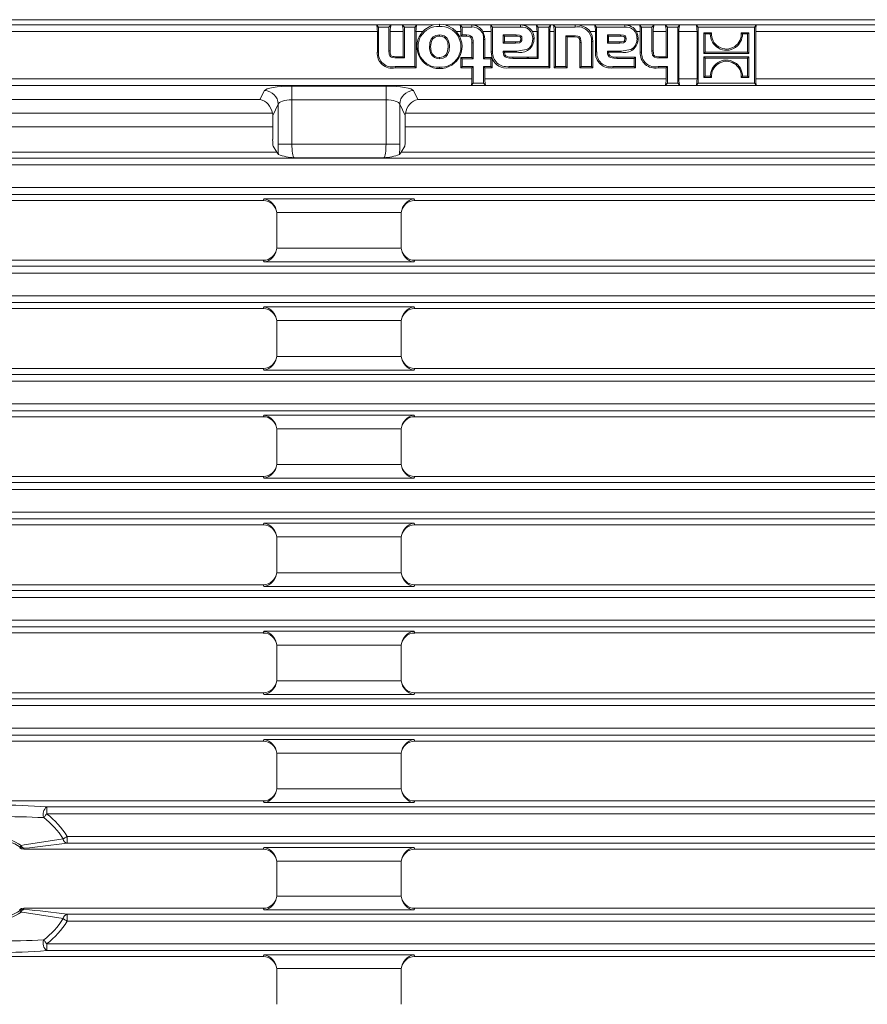
# Model space of a CAD drawing. Units: millimetres. Extents: x 21 to 1239, y 21 to 870.
# Drawn here: x 763 to 886, y 429 to 571 of the extents above; entities that cross this region are included whole.
import ezdxf

# ---------------------------------------------------------------- set-up
doc = ezdxf.new("R2010")
doc.units = ezdxf.units.MM
doc.header["$LTSCALE"] = 3

msp = doc.modelspace()

# ---------------------------------------------------------------- linework, layer by layer
at = {"color": 7, "linetype": 'Continuous', "lineweight": 15}
for p, q in [((934.19, 571.34), (585.37, 571.34)), ((814.72, 570.59), (815.02, 570.28)), ((816.84, 570.59), (814.72, 570.59)), ((814.85, 566.64), (814.85, 569.62)), ((815.02, 570.28), (815.02, 566.64)), ((816.53, 570.28), (815.02, 570.28)), ((816.84, 570.59), (816.53, 570.28)), ((816.53, 566.83), (816.53, 570.28)), ((816.71, 569.62), (816.71, 566.83)), ((818.45, 570.59), (818.76, 570.28)), ((820.58, 570.59), (818.45, 570.59)), ((818.58, 565.98), (818.58, 569.62)), ((820.27, 570.28), (818.76, 570.28)), ((818.76, 570.28), (818.76, 565.81)), ((820.58, 570.59), (820.27, 570.28)), ((820.27, 564.54), (820.27, 570.28)), ((820.45, 569.62), (820.45, 564.37)), ((823.84, 570.7), (822.94, 570.6)), ((826.83, 570.59), (827.13, 570.28)), ((828.52, 570.59), (826.83, 570.59)), ((826.96, 568.96), (826.96, 569.62)), ((828.52, 570.28), (827.13, 570.28)), ((827.13, 570.28), (827.13, 569.14)), ((831.23, 570.59), (831.53, 570.28)), ((835.61, 570.59), (831.23, 570.59)), ((831.36, 566.69), (831.36, 569.62)), ((831.53, 570.28), (831.53, 566.69)), ((835.61, 570.28), (831.53, 570.28)), ((837.87, 570.59), (838.17, 570.28)), ((839.99, 570.59), (837.87, 570.59)), ((838, 565.91), (838, 569.62)), ((839.69, 570.28), (838.17, 570.28)), ((838.17, 570.28), (838.17, 565.73)), ((839.99, 570.59), (839.69, 570.28)), ((839.69, 564.54), (839.69, 570.28)), ((839.87, 569.62), (839.87, 564.37)), ((840.35, 570.59), (840.66, 570.28)), ((843.51, 570.59), (840.35, 570.59)), ((840.48, 564.37), (840.48, 569.62)), ((840.66, 570.28), (840.66, 564.54)), ((843.51, 570.28), (840.66, 570.28)), ((846.33, 570.59), (846.64, 570.28)), ((850.71, 570.59), (846.33, 570.59)), ((846.46, 566.69), (846.46, 569.62)), ((850.71, 570.28), (846.64, 570.28)), ((846.64, 570.28), (846.64, 566.69)), ((852.83, 570.59), (853.14, 570.28)), ((854.97, 570.59), (852.83, 570.59)), ((852.96, 566.64), (852.96, 569.62)), ((853.14, 570.28), (853.14, 566.64)), ((854.66, 570.28), (853.14, 570.28)), ((854.97, 570.59), (854.66, 570.28)), ((854.66, 566.82), (854.66, 570.28)), ((854.84, 569.62), (854.84, 566.82)), ((856.58, 570.59), (856.89, 570.28)), ((858.69, 570.59), (856.58, 570.59)), ((856.71, 565.98), (856.71, 569.62)), ((858.39, 570.28), (856.89, 570.28)), ((856.89, 570.28), (856.89, 565.81)), ((858.69, 570.59), (858.39, 570.28)), ((858.39, 562.13), (858.39, 570.28)), ((858.56, 569.62), (858.56, 562.78)), ((861.07, 570.58), (861.37, 570.28)), ((869.83, 570.58), (861.07, 570.58)), ((861.2, 562.78), (861.2, 569.62)), ((869.53, 570.28), (861.37, 570.28)), ((861.37, 570.28), (861.37, 562.13)), ((863.31, 569.44), (862.19, 569.44)), ((862.19, 569.44), (862.19, 566.45)), ((862.37, 569.27), (862.19, 569.44)), ((868.71, 569.44), (867.6, 569.44)), ((868.53, 569.27), (868.71, 569.44)), ((868.71, 566.45), (868.71, 569.44)), ((869.83, 570.58), (869.53, 570.28)), ((869.53, 562.13), (869.53, 570.28)), ((869.7, 569.62), (869.7, 562.78)), ((826.96, 568.96), (827.13, 569.14)), ((827.75, 568.96), (826.96, 568.96)), ((827.13, 569.14), (827.75, 569.14)), ((828.56, 565.86), (828.56, 568)), ((828.73, 568), (828.73, 565.69)), ((830.25, 565.69), (830.25, 568.48)), ((830.42, 568.48), (830.42, 565.86)), ((834.99, 569.13), (833.09, 569.13)), ((833.09, 569.13), (833.09, 567.94)), ((833.27, 568.95), (833.09, 569.13)), ((833.27, 568.12), (833.09, 567.94)), ((833.09, 567.94), (834.88, 567.94)), ((833.27, 568.12), (833.27, 568.95)), ((833.27, 568.95), (834.99, 568.95)), ((834.88, 568.12), (833.27, 568.12)), ((842.17, 569.02), (843.39, 569.02)), ((842.17, 564.54), (842.17, 569.02)), ((842.35, 568.84), (842.17, 569.02)), ((842.35, 568.84), (842.35, 564.37)), ((843.39, 568.84), (842.35, 568.84)), ((844.21, 564.37), (844.21, 568.06)), ((844.39, 568.06), (844.39, 564.54)), ((845.9, 564.54), (845.9, 568.18)), ((846.08, 568.18), (846.08, 564.37)), ((848.2, 569.13), (848.2, 567.94)), ((850.09, 569.13), (848.2, 569.13)), ((848.37, 568.95), (848.2, 569.13)), ((848.37, 568.12), (848.2, 567.94)), ((848.2, 567.94), (849.98, 567.94)), ((848.37, 568.95), (850.09, 568.95)), ((848.37, 568.12), (848.37, 568.95)), ((849.98, 568.12), (848.37, 568.12)), ((862.37, 569.27), (863.12, 569.27)), ((862.37, 566.63), (862.37, 569.27)), ((867.78, 569.27), (868.53, 569.27)), ((868.53, 569.27), (868.53, 566.63)), ((833.24, 566.65), (833.1, 566.8)), ((833.1, 566.8), (835.09, 566.8)), ((833.1, 566.65), (833.1, 566.8)), ((833.28, 566.62), (833.24, 566.65)), ((835.09, 566.62), (833.28, 566.62)), ((848.35, 566.65), (848.21, 566.8)), ((848.21, 566.65), (848.21, 566.8)), ((848.21, 566.8), (850.2, 566.8)), ((848.38, 566.62), (848.35, 566.65)), ((850.2, 566.62), (848.38, 566.62)), ((862.37, 566.63), (862.19, 566.45)), ((868.53, 566.63), (862.37, 566.63)), ((864.26, 567.25), (864.35, 567.4)), ((866.76, 567.33), (866.66, 567.47)), ((868.53, 566.63), (868.71, 566.45)), ((817.54, 565.98), (818.58, 565.98)), ((818.76, 565.81), (817.54, 565.81)), ((818.58, 565.98), (818.76, 565.81)), ((826.96, 565.86), (827.13, 565.69)), ((826.96, 565.86), (828.56, 565.86)), ((826.96, 564.37), (826.96, 565.86)), ((827.13, 565.69), (827.13, 564.54)), ((828.73, 565.69), (827.13, 565.69)), ((828.56, 565.86), (828.73, 565.69)), ((830.42, 565.86), (830.25, 565.69)), ((831.32, 565.69), (830.25, 565.69)), ((830.42, 565.86), (831.46, 565.86)), ((831.48, 565.85), (831.32, 565.69)), ((831.32, 564.54), (831.32, 565.69)), ((831.48, 565.85), (831.46, 565.86)), ((831.49, 565.76), (831.48, 565.85)), ((831.49, 565.76), (831.49, 564.37)), ((834.47, 565.91), (836.35, 565.91)), ((836.97, 565.73), (834.47, 565.73)), ((836.35, 565.91), (836.97, 565.73)), ((836.35, 565.91), (836.97, 565.73)), ((836.35, 565.91), (838, 565.91)), ((836.35, 565.91), (836.35, 565.91)), ((836.97, 565.73), (836.97, 565.73)), ((838.17, 565.73), (836.97, 565.73)), ((838, 565.91), (838.17, 565.73)), ((849.58, 565.91), (852.28, 565.91)), ((852.1, 565.73), (849.58, 565.73)), ((852.28, 565.91), (852.1, 565.73)), ((852.1, 564.54), (852.1, 565.73)), ((852.28, 565.91), (852.28, 564.37)), ((855.68, 565.98), (856.71, 565.98)), ((856.89, 565.81), (855.68, 565.81)), ((856.71, 565.98), (856.89, 565.81)), ((862.19, 566.45), (868.71, 566.45)), ((868.71, 565.95), (862.19, 565.95)), ((862.19, 565.95), (862.19, 562.96)), ((862.37, 565.78), (862.19, 565.95)), ((862.37, 563.14), (862.37, 565.78)), ((862.37, 565.78), (868.53, 565.78)), ((864.14, 565.08), (864.24, 564.94)), ((866.64, 565.16), (866.55, 565.01)), ((868.53, 565.78), (868.71, 565.95)), ((868.53, 565.78), (868.53, 563.14)), ((868.71, 562.96), (868.71, 565.95)), ((817.42, 564.54), (820.27, 564.54)), ((820.45, 564.37), (817.42, 564.37)), ((820.45, 564.37), (820.27, 564.54)), ((826.96, 564.37), (827.13, 564.54)), ((828.56, 564.37), (826.96, 564.37)), ((827.13, 564.54), (828.73, 564.54)), ((828.56, 564.37), (828.73, 564.54)), ((828.56, 562.78), (828.56, 564.37)), ((828.73, 564.54), (828.73, 562.13)), ((830.25, 562.13), (830.25, 564.54)), ((830.25, 564.54), (831.32, 564.54)), ((830.42, 564.37), (830.25, 564.54)), ((830.42, 564.37), (830.42, 562.78)), ((831.49, 564.37), (830.42, 564.37)), ((831.49, 564.37), (831.32, 564.54)), ((833.9, 564.54), (839.69, 564.54)), ((839.87, 564.37), (833.9, 564.37)), ((839.87, 564.37), (839.69, 564.54)), ((840.48, 564.37), (840.66, 564.54)), ((842.35, 564.37), (840.48, 564.37)), ((840.66, 564.54), (842.17, 564.54)), ((842.35, 564.37), (842.17, 564.54)), ((844.21, 564.37), (844.39, 564.54)), ((846.08, 564.37), (844.21, 564.37)), ((844.39, 564.54), (845.9, 564.54)), ((846.08, 564.37), (845.9, 564.54)), ((849, 564.54), (852.1, 564.54)), ((852.28, 564.37), (849, 564.37)), ((852.28, 564.37), (852.1, 564.54)), ((855.54, 564.54), (856.89, 564.54)), ((856.71, 564.37), (855.54, 564.37)), ((856.71, 564.37), (856.89, 564.54)), ((856.71, 562.78), (856.71, 564.37)), ((856.89, 564.54), (856.89, 562.13)), ((862.37, 563.14), (862.19, 562.96)), ((862.19, 562.96), (863.3, 562.96)), ((863.12, 563.14), (862.37, 563.14)), ((867.59, 562.96), (868.71, 562.96)), ((868.53, 563.14), (867.78, 563.14)), ((868.53, 563.14), (868.71, 562.96)), ((828.43, 561.82), (828.73, 562.13)), ((828.43, 561.82), (830.55, 561.82)), ((828.73, 562.13), (830.25, 562.13)), ((830.55, 561.82), (830.25, 562.13)), ((856.58, 561.82), (856.89, 562.13)), ((856.58, 561.82), (858.69, 561.82)), ((856.89, 562.13), (858.39, 562.13)), ((858.69, 561.82), (858.39, 562.13)), ((861.07, 561.82), (861.37, 562.13)), ((861.07, 561.82), (869.83, 561.82)), ((861.37, 562.13), (869.53, 562.13)), ((869.83, 561.82), (869.53, 562.13)), ((799.67, 555.82), (799.67, 557.47)), ((818.89, 555.82), (818.89, 557.47)), ((719.89, 555.82), (799.67, 555.82)), ((799.67, 554), (799.67, 555.82)), ((818.89, 554), (818.89, 555.82)), ((899.67, 555.82), (818.89, 555.82)), ((800.28, 552.14), (799.74, 553.01)), ((818.81, 553.01), (818.28, 552.14)), ((800.28, 552.14), (719.28, 552.14)), ((800.28, 552.14), (800.49, 551.8)), ((818.28, 552.14), (818.06, 551.8)), ((818.28, 552.14), (900.28, 552.14)), ((798.29, 545.14), (721.26, 545.14)), ((820.26, 545.14), (898.29, 545.14)), ((800.28, 543.4), (800.26, 543.4)), ((800.28, 543.4), (800.28, 538.23)), ((818.28, 543.4), (818.29, 543.4)), ((818.28, 543.4), (818.28, 538.23)), ((800.28, 538.21), (800.26, 538.21)), ((818.28, 538.21), (818.29, 538.21)), ((798.29, 536.47), (721.26, 536.47)), ((820.26, 536.47), (898.29, 536.47)), ((798.29, 529.47), (721.26, 529.47)), ((820.26, 529.47), (898.29, 529.47)), ((800.28, 527.73), (800.26, 527.73)), ((800.28, 527.72), (800.28, 522.56)), ((818.28, 527.73), (818.29, 527.73)), ((818.28, 527.72), (818.28, 522.56)), ((800.28, 522.54), (800.26, 522.54)), ((818.28, 522.54), (818.29, 522.54)), ((798.29, 520.8), (721.26, 520.8)), ((820.26, 520.8), (898.29, 520.8)), ((798.29, 513.8), (721.26, 513.8)), ((820.26, 513.8), (898.29, 513.8)), ((800.28, 512.06), (800.26, 512.06)), ((800.28, 512.05), (800.28, 506.89)), ((818.28, 512.06), (818.29, 512.06)), ((818.28, 512.05), (818.28, 506.89)), ((800.28, 506.87), (800.26, 506.87)), ((818.28, 506.87), (818.29, 506.87)), ((798.29, 505.13), (721.26, 505.13)), ((820.26, 505.13), (898.29, 505.13)), ((798.29, 498.13), (721.26, 498.13)), ((820.26, 498.13), (898.29, 498.13)), ((800.28, 496.39), (800.26, 496.39)), ((800.28, 496.38), (800.28, 491.22)), ((818.28, 496.39), (818.29, 496.39)), ((818.28, 496.38), (818.28, 491.22)), ((800.28, 491.2), (800.26, 491.2)), ((818.28, 491.2), (818.29, 491.2)), ((798.29, 489.46), (721.26, 489.46)), ((820.26, 489.46), (898.29, 489.46)), ((798.29, 482.46), (721.26, 482.46)), ((820.26, 482.46), (898.29, 482.46)), ((800.28, 480.72), (800.26, 480.72)), ((800.28, 480.71), (800.28, 475.55)), ((818.28, 480.72), (818.29, 480.72)), ((818.28, 480.71), (818.28, 475.55)), ((800.28, 475.53), (800.26, 475.53)), ((818.28, 475.53), (818.29, 475.53)), ((798.29, 473.79), (721.26, 473.79)), ((820.26, 473.79), (898.29, 473.79)), ((798.29, 466.79), (721.26, 466.79)), ((820.26, 466.79), (898.29, 466.79)), ((800.28, 465.05), (800.26, 465.05)), ((800.28, 465.04), (800.28, 459.88)), ((818.28, 465.05), (818.29, 465.05)), ((818.28, 465.04), (818.28, 459.88)), ((800.28, 459.86), (800.26, 459.86)), ((818.28, 459.86), (818.29, 459.86)), ((798.29, 458.12), (721.26, 458.12)), ((820.26, 458.12), (898.29, 458.12)), ((763.57, 451.12), (798.29, 451.12)), ((820.26, 451.12), (898.29, 451.12)), ((800.28, 449.38), (800.26, 449.38)), ((800.28, 444.32), (800.28, 449.37)), ((818.28, 449.38), (818.29, 449.38)), ((818.28, 444.32), (818.28, 449.37)), ((800.28, 444.3), (800.26, 444.3)), ((818.28, 444.3), (818.29, 444.3)), ((763.57, 442.56), (798.29, 442.56)), ((820.26, 442.56), (898.29, 442.56)), ((798.29, 435.56), (721.26, 435.56)), ((820.26, 435.56), (898.29, 435.56)), ((800.28, 433.82), (800.26, 433.82)), ((800.28, 428.65), (800.28, 433.81)), ((818.28, 433.82), (818.29, 433.82)), ((818.28, 428.65), (818.28, 433.81))]:
    msp.add_line(p, q, dxfattribs=at)
at = {"color": 8, "linetype": 'Continuous', "lineweight": 0}
for p, q in [((822.99, 570.61), (761.14, 570.61)), ((761.64, 569.62), (814.85, 569.62)), ((816.71, 569.62), (818.58, 569.62)), ((820.45, 569.62), (821.43, 569.62)), ((823.84, 570.7), (823.84, 570.38)), ((933.9, 570.61), (824.72, 570.61)), ((826.26, 569.62), (826.96, 569.62)), ((828.52, 570.59), (828.52, 570.28)), ((830.16, 569.62), (831.36, 569.62)), ((835.61, 570.59), (835.61, 570.28)), ((837.32, 569.62), (838, 569.62)), ((839.87, 569.62), (840.48, 569.62)), ((843.51, 570.59), (843.51, 570.28)), ((845.71, 569.62), (846.46, 569.62)), ((850.71, 570.59), (850.71, 570.28)), ((852.43, 569.62), (852.96, 569.62)), ((854.84, 569.62), (856.71, 569.62)), ((858.56, 569.62), (861.2, 569.62)), ((869.7, 569.62), (933.9, 569.62)), ((823.86, 568.97), (823.86, 569.15)), ((827.75, 568.96), (827.75, 569.14)), ((828.56, 568), (828.73, 568)), ((830.42, 568.48), (830.25, 568.48)), ((834.88, 568.12), (834.88, 567.94)), ((834.99, 568.95), (834.99, 569.13)), ((835.64, 568.58), (835.81, 568.58)), ((837.56, 568.63), (837.38, 568.63)), ((843.39, 568.84), (843.39, 569.02)), ((844.21, 568.06), (844.39, 568.06)), ((846.08, 568.18), (845.9, 568.18)), ((849.98, 568.12), (849.98, 567.94)), ((850.09, 568.95), (850.09, 569.13)), ((850.74, 568.58), (850.92, 568.58)), ((852.66, 568.63), (852.49, 568.63)), ((814.85, 566.64), (815.02, 566.64)), ((816.71, 566.83), (816.53, 566.83)), ((831.36, 566.69), (831.53, 566.69)), ((833.24, 566.65), (833.1, 566.65)), ((835.09, 566.62), (835.09, 566.8)), ((846.46, 566.69), (846.64, 566.69)), ((848.35, 566.65), (848.21, 566.65)), ((850.2, 566.62), (850.2, 566.8)), ((852.96, 566.64), (853.14, 566.64)), ((854.84, 566.82), (854.66, 566.82)), ((817.54, 565.98), (817.54, 565.81)), ((823.86, 565.86), (823.86, 565.69)), ((834.47, 565.91), (834.47, 565.73)), ((849.58, 565.91), (849.58, 565.73)), ((855.68, 565.98), (855.68, 565.81)), ((817.42, 564.37), (817.42, 564.54)), ((823.84, 564.27), (823.84, 564.44)), ((833.9, 564.37), (833.9, 564.54)), ((849, 564.37), (849, 564.54)), ((855.54, 564.37), (855.54, 564.54)), ((828.56, 562.78), (697.66, 562.78)), ((856.71, 562.78), (830.42, 562.78)), ((861.2, 562.78), (858.56, 562.78)), ((1007.25, 562.78), (869.7, 562.78)), ((511.32, 561.8), (1008.23, 561.8)), ((797.83, 559.77), (798.48, 561.06)), ((802.46, 561.71), (816.1, 561.71)), ((802.46, 561.71), (802.46, 559.74)), ((816.1, 559.74), (816.1, 561.71)), ((820.08, 561.06), (820.72, 559.77)), ((797.83, 559.77), (721.72, 559.77)), ((816.1, 559.74), (802.46, 559.74)), ((802.46, 559.74), (802.46, 553.32)), ((816.1, 553.32), (816.1, 559.74)), ((820.72, 559.77), (897.83, 559.77)), ((800.47, 559.09), (799.67, 557.47)), ((800.47, 553.32), (800.47, 559.09)), ((818.09, 559.09), (818.09, 553.32)), ((818.89, 557.47), (818.09, 559.09)), ((719.92, 557.8), (799.64, 557.8)), ((899.64, 557.8), (818.92, 557.8)), ((800.47, 553.32), (802.46, 553.32)), ((802.46, 553.32), (816.1, 553.32)), ((816.1, 553.32), (818.09, 553.32)), ((1008.24, 551.28), (511.32, 551.28)), ((815.79, 551.34), (802.76, 551.34)), ((512.31, 550.29), (1007.25, 550.29)), ((1007.25, 547), (512.31, 547)), ((511.32, 546.01), (1008.24, 546.01)), ((798.29, 545.14), (798.45, 545.39)), ((798.45, 545.39), (820.11, 545.39)), ((820.11, 545.39), (820.26, 545.14)), ((818.28, 543.4), (800.28, 543.4)), ((800.28, 538.21), (818.28, 538.21)), ((1008.24, 535.61), (511.32, 535.61)), ((798.45, 536.23), (798.29, 536.47)), ((820.11, 536.23), (798.45, 536.23)), ((820.26, 536.47), (820.11, 536.23)), ((512.31, 534.62), (1007.25, 534.62)), ((1007.25, 531.33), (512.31, 531.33)), ((511.32, 530.34), (1008.24, 530.34)), ((798.29, 529.47), (798.45, 529.72)), ((798.45, 529.72), (820.11, 529.72)), ((820.11, 529.72), (820.26, 529.47)), ((818.28, 527.73), (800.28, 527.73)), ((800.28, 522.54), (818.28, 522.54)), ((1008.24, 519.94), (511.32, 519.94)), ((798.45, 520.56), (798.29, 520.8)), ((820.11, 520.56), (798.45, 520.56)), ((820.26, 520.8), (820.11, 520.56)), ((512.31, 518.95), (1007.25, 518.95)), ((1007.25, 515.66), (512.31, 515.66)), ((511.32, 514.67), (1008.24, 514.67)), ((798.29, 513.8), (798.45, 514.05)), ((798.45, 514.05), (820.11, 514.05)), ((820.11, 514.05), (820.26, 513.8)), ((818.28, 512.06), (800.28, 512.06)), ((800.28, 506.87), (818.28, 506.87)), ((1008.24, 504.27), (511.32, 504.27)), ((798.45, 504.89), (798.29, 505.13)), ((820.11, 504.89), (798.45, 504.89)), ((820.26, 505.13), (820.11, 504.89)), ((512.31, 503.28), (1007.25, 503.28)), ((1007.25, 499.99), (512.31, 499.99)), ((511.32, 499), (1008.24, 499)), ((798.29, 498.13), (798.45, 498.38)), ((798.45, 498.38), (820.11, 498.38)), ((820.11, 498.38), (820.26, 498.13)), ((818.28, 496.39), (800.28, 496.39)), ((800.28, 491.2), (818.28, 491.2)), ((798.45, 489.22), (798.29, 489.46)), ((820.26, 489.46), (820.11, 489.22)), ((1008.24, 488.6), (511.32, 488.6)), ((820.11, 489.22), (798.45, 489.22)), ((512.31, 487.61), (1007.25, 487.61)), ((1007.25, 484.32), (512.31, 484.32)), ((511.32, 483.33), (1008.24, 483.33)), ((798.29, 482.46), (798.45, 482.71)), ((798.45, 482.71), (820.11, 482.71)), ((820.11, 482.71), (820.26, 482.46)), ((818.28, 480.72), (800.28, 480.72)), ((800.28, 475.53), (818.28, 475.53)), ((798.45, 473.55), (798.29, 473.79)), ((820.26, 473.79), (820.11, 473.55)), ((1008.24, 472.93), (511.32, 472.93)), ((820.11, 473.55), (798.45, 473.55)), ((512.31, 471.94), (1007.25, 471.94)), ((1007.25, 468.65), (512.31, 468.65)), ((511.32, 467.66), (1008.24, 467.66)), ((798.29, 466.79), (798.45, 467.04)), ((798.45, 467.04), (820.11, 467.04)), ((820.11, 467.04), (820.26, 466.79)), ((818.28, 465.05), (800.28, 465.05)), ((800.28, 459.86), (818.28, 459.86)), ((798.45, 457.88), (798.29, 458.12)), ((820.26, 458.12), (820.11, 457.88)), ((766.9, 457.26), (766.9, 456.27)), ((1008.24, 457.26), (766.9, 457.26)), ((820.11, 457.88), (798.45, 457.88)), ((766.9, 456.27), (1007.25, 456.27)), ((1007.25, 452.98), (769.88, 452.98)), ((769.88, 452.98), (769.88, 451.99)), ((763.04, 451.44), (762.99, 451.31)), ((763.57, 451.12), (763.61, 451.26)), ((769.88, 451.99), (1008.24, 451.99)), ((798.29, 451.12), (798.45, 451.37)), ((798.45, 451.37), (820.11, 451.37)), ((820.11, 451.37), (820.26, 451.12)), ((818.28, 449.38), (800.28, 449.38)), ((818.28, 444.3), (800.28, 444.3)), ((763.04, 442.25), (762.99, 442.38)), ((763.57, 442.56), (763.61, 442.43)), ((798.29, 442.56), (798.45, 442.32)), ((820.11, 442.32), (820.26, 442.56)), ((769.88, 440.71), (769.88, 441.7)), ((769.88, 441.7), (1008.24, 441.7)), ((798.45, 442.32), (820.11, 442.32)), ((1007.25, 440.71), (769.88, 440.71)), ((766.9, 437.42), (1007.25, 437.42)), ((766.9, 436.43), (766.9, 437.42)), ((1008.24, 436.43), (766.9, 436.43)), ((798.45, 435.81), (798.29, 435.56)), ((820.11, 435.81), (798.45, 435.81)), ((820.26, 435.56), (820.11, 435.81)), ((800.28, 433.82), (818.28, 433.82))]:
    msp.add_line(p, q, dxfattribs=at)
at = {"color": 7, "linetype": 'Continuous', "lineweight": 15, "flags": 128}
for points in [[(822.94, 570.6), (822.92, 570.58), (822.83, 570.54), (822.47, 570.38), (821.73, 569.9), (821.43, 569.62)], [(824.74, 570.6), (824.44, 570.66), (823.84, 570.7)], [(826.26, 569.62), (825.78, 570.05), (825.05, 570.46), (824.89, 570.52), (824.77, 570.58), (824.74, 570.6)], [(830.16, 569.62), (830.4, 568.9), (830.42, 568.48)], [(837.32, 569.62), (837.53, 569.03), (837.56, 568.63)], [(845.71, 569.62), (845.98, 569.01), (846.08, 568.18)], [(852.43, 569.62), (852.63, 569.03), (852.66, 568.63)], [(863.12, 569.27), (863.14, 569.29), (863.31, 569.44)], [(867.78, 569.27), (867.76, 569.29), (867.6, 569.44)], [(823.86, 569.15), (823.31, 569.06), (822.94, 568.85), (822.67, 568.53), (822.46, 568.02), (822.41, 567.15), (822.55, 566.53), (822.79, 566.13), (823.15, 565.84), (823.54, 565.71), (823.86, 565.69)], [(823.86, 565.86), (823.44, 565.92), (823.11, 566.07), (822.86, 566.33), (822.66, 566.74), (822.57, 567.45), (822.71, 568.23), (822.91, 568.57), (823.22, 568.82), (823.55, 568.94), (823.86, 568.97)], [(823.86, 565.69), (824.39, 565.78), (824.76, 565.98), (825.03, 566.3), (825.24, 566.81), (825.29, 567.67), (825.15, 568.3), (824.91, 568.7), (824.55, 568.99), (824.16, 569.12), (823.86, 569.15)], [(823.86, 568.97), (824.26, 568.92), (824.59, 568.76), (824.84, 568.5), (825.04, 568.09), (825.13, 567.37), (824.98, 566.58), (824.78, 566.25), (824.47, 566), (824.13, 565.89), (823.86, 565.86)], [(827.75, 569.14), (828.14, 569.1), (828.37, 569.01), (828.53, 568.88), (828.63, 568.71), (828.72, 568.35), (828.73, 568)], [(828.56, 568), (828.53, 568.39), (828.47, 568.63), (828.39, 568.77), (828.26, 568.87), (828.06, 568.93), (827.75, 568.96)], [(834.88, 567.94), (835.44, 568), (835.6, 568.08), (835.71, 568.18), (835.77, 568.31), (835.81, 568.54), (835.81, 568.58)], [(835.64, 568.58), (835.6, 568.34), (835.58, 568.3), (835.52, 568.24), (835.42, 568.18), (835.26, 568.14), (834.88, 568.12)], [(835.81, 568.58), (835.77, 568.85), (835.7, 568.96), (835.66, 569), (835.55, 569.06), (835.43, 569.09), (834.99, 569.13)], [(834.99, 568.95), (835.25, 568.94), (835.47, 568.9), (835.55, 568.86), (835.59, 568.82), (835.62, 568.75), (835.64, 568.58)], [(835.09, 566.8), (836.48, 567.01), (836.89, 567.26), (837.19, 567.64), (837.35, 568.17), (837.38, 568.63)], [(843.39, 569.02), (843.57, 569.01), (843.93, 568.96), (844.1, 568.89), (844.23, 568.78), (844.31, 568.64), (844.37, 568.34), (844.39, 568.06)], [(844.21, 568.06), (844.21, 568.23), (844.14, 568.58), (844.08, 568.68), (843.99, 568.75), (843.82, 568.81), (843.39, 568.84)], [(849.98, 567.94), (850.54, 568), (850.7, 568.08), (850.81, 568.18), (850.88, 568.31), (850.92, 568.54), (850.92, 568.58)], [(850.74, 568.58), (850.7, 568.34), (850.68, 568.3), (850.62, 568.24), (850.52, 568.18), (850.36, 568.14), (849.98, 568.12)], [(850.92, 568.58), (850.87, 568.85), (850.81, 568.96), (850.76, 569), (850.66, 569.06), (850.54, 569.09), (850.09, 569.13)], [(850.09, 568.95), (850.36, 568.94), (850.58, 568.9), (850.65, 568.86), (850.69, 568.82), (850.72, 568.75), (850.74, 568.58)], [(850.2, 566.8), (851.58, 567.01), (852, 567.26), (852.29, 567.64), (852.45, 568.17), (852.49, 568.63)], [(817.54, 565.81), (817.38, 565.81), (817.03, 565.85), (816.84, 565.92), (816.77, 565.96), (816.74, 565.99), (816.65, 566.11), (816.57, 566.33), (816.53, 566.83)], [(816.71, 566.83), (816.71, 566.67), (816.72, 566.52), (816.74, 566.37), (816.8, 566.2), (816.86, 566.12), (816.95, 566.06), (817.07, 566.02), (817.3, 565.99), (817.54, 565.98)], [(831.46, 565.86), (831.43, 566), (831.36, 566.69)], [(834.47, 565.73), (834.01, 565.75), (833.56, 565.85), (833.36, 565.97), (833.2, 566.15), (833.12, 566.4), (833.1, 566.65)], [(833.28, 566.62), (833.31, 566.36), (833.38, 566.21), (833.49, 566.09), (833.68, 565.99), (833.99, 565.93), (834.47, 565.91)], [(849.58, 565.73), (849.12, 565.75), (848.67, 565.85), (848.46, 565.97), (848.31, 566.15), (848.23, 566.4), (848.21, 566.65)], [(848.38, 566.62), (848.42, 566.36), (848.48, 566.21), (848.6, 566.09), (848.79, 565.99), (849.09, 565.93), (849.58, 565.91)], [(855.68, 565.81), (855.37, 565.82), (855.01, 565.92), (854.86, 566.04), (854.75, 566.2), (854.68, 566.51), (854.66, 566.82)], [(854.84, 566.82), (854.86, 566.51), (854.88, 566.39), (854.94, 566.22), (855.03, 566.12), (855.13, 566.06), (855.38, 566), (855.68, 565.98)], [(863.12, 563.14), (863.14, 563.12), (863.3, 562.96)], [(867.78, 563.14), (867.76, 563.12), (867.59, 562.96)], [(762.99, 451.31), (763.26, 451.17), (763.57, 451.12)], [(762.99, 442.38), (763.26, 442.52), (763.57, 442.56)]]:
    msp.add_lwpolyline(points, dxfattribs=at)
at = {"color": 8, "linetype": 'Continuous', "lineweight": 0, "flags": 128}
for points in [[(766.47, 455.71), (766.52, 455.76), (766.56, 455.83), (766.61, 455.89), (766.67, 455.96), (766.72, 456.04), (766.78, 456.11), (766.84, 456.19), (766.9, 456.27)], [(769.27, 452.61), (766.5, 452.18), (763.64, 451.74), (763.2, 451.67)], [(769.88, 452.98), (769.79, 452.93), (769.71, 452.87), (769.63, 452.83), (769.55, 452.78), (769.47, 452.73), (769.4, 452.69), (769.33, 452.65), (769.27, 452.61)], [(763.2, 451.67), (763.17, 451.63), (763.14, 451.58), (763.11, 451.55), (763.09, 451.52), (763.07, 451.49), (763.06, 451.47), (763.04, 451.45), (763.04, 451.44)], [(763.2, 442.02), (763.17, 442.06), (763.14, 442.1), (763.11, 442.14), (763.09, 442.17), (763.07, 442.2), (763.06, 442.22), (763.04, 442.24), (763.04, 442.25)], [(769.27, 441.08), (766.5, 441.5), (763.64, 441.95), (763.2, 442.02)], [(769.88, 440.71), (769.79, 440.76), (769.71, 440.81), (769.63, 440.86), (769.55, 440.91), (769.47, 440.95), (769.4, 441), (769.33, 441.04), (769.27, 441.08)], [(766.47, 437.98), (766.52, 437.92), (766.56, 437.86), (766.61, 437.79), (766.67, 437.72), (766.72, 437.65), (766.78, 437.57), (766.84, 437.49), (766.9, 437.42)]]:
    msp.add_lwpolyline(points, dxfattribs=at)
at = {"color": 7, "linetype": 'Continuous', "lineweight": 15}
for centre, radius, start, end in [((823.76, 567.45), 3.18, 136.9438, 271.591), ((823.71, 567.41), 2.97, 87.3349, 272.6651), ((823.99, 567.41), 2.97, 267.2276, 92.7724), ((823.94, 567.45), 3.18, 268.2404, 43.1903), ((828.49, 568.66), 1.93, 30.0238, 89.3182), ((828.63, 568.66), 1.63, 353.8065, 94.0862), ((835.6, 568.56), 2.02, 31.5544, 89.8451), ((835.78, 568.69), 1.6, 357.7352, 96.2992), ((843.61, 567.81), 2.78, 40.7268, 91.9248), ((843.9, 568.31), 2.01, 356.1823, 101.0605), ((850.71, 568.57), 2.02, 31.521, 89.8366), ((850.89, 568.69), 1.6, 357.7066, 96.2756), ((865.45, 569.24), 2.15, 174.6397, 239.3086), ((865.44, 569.26), 2.17, 304.2629, 4.8849), ((835.55, 568.58), 2.01, 257.0388, 1.2689), ((850.65, 568.58), 2.01, 257.0495, 1.2833), ((865.45, 569.25), 2.33, 179.5132, 239.0991), ((865.45, 569.25), 2.33, 304.2788, 0.3716), ((816.96, 566.44), 2.13, 174.6459, 282.3245), ((816.98, 566.46), 1.97, 174.7768, 282.7388), ((833.6, 566.59), 2.06, 177.1945, 278.3688), ((848.68, 566.56), 2.22, 176.6562, 278.4762), ((848.7, 566.58), 2.06, 177.1821, 278.3515), ((855.11, 566.48), 2.15, 175.55, 281.406), ((855.15, 566.51), 2.01, 176.3041, 281.196), ((865.45, 569.19), 2.28, 238.4711, 305.1534), ((865.45, 569.21), 2.12, 238.7736, 304.8), ((833.54, 566.52), 2.19, 200.3259, 279.3392), ((865.45, 563.15), 2.33, 124.2784, 180.3729), ((865.45, 563.21), 2.28, 58.4726, 125.1589), ((865.45, 563.19), 2.12, 58.7784, 124.8016), ((865.45, 563.16), 2.33, 359.5175, 59.1021), ((865.46, 563.15), 2.17, 124.262, 184.8857), ((865.46, 563.16), 2.15, 354.6394, 59.3145), ((803.3, 559.86), 8.54, 250.84, 266.4104), ((815.26, 559.86), 8.54, 273.5896, 289.16)]:
    msp.add_arc(centre, radius, start, end, dxfattribs=at)
at = {"color": 8, "linetype": 'Continuous', "lineweight": 0}
for centre, radius, start, end in [((798.45, 559.04), 2.02, 1.3404, 89.3183), ((820.1, 559.04), 2.02, 90.6818, 178.6595), ((759.78, 369.18), 88.36, 85.3777, 94.6223), ((767.78, 456.18), 1.39, 129.2519, 200.0832), ((759.78, 310.78), 145.08, 87.3551, 92.6449), ((759.78, 446.84), 11.11, 31.2737, 52.933), ((759.78, 446.84), 11.81, 31.2737, 52.933), ((759.78, 446.84), 5.92, 54.6675, 125.3325), ((759.78, 446.84), 5.63, 54.6675, 125.3325), ((770.1, 452.81), 0.857, 193.6728, 254.5698), ((763.61, 452.27), 1.01, 235.0279, 269.6396), ((763.83, 451.89), 0.667, 198.8586, 250.5187), ((747.81, 614.23), 163.73, 275.5355, 277.7435), ((763.61, 441.42), 1.01, 90.3604, 124.9721), ((763.83, 441.8), 0.667, 109.4813, 161.1414), ((747.81, 279.46), 163.73, 82.2565, 84.4645), ((759.78, 446.84), 5.92, 234.6675, 305.3325), ((759.78, 446.84), 5.63, 234.6675, 305.3325), ((759.78, 446.84), 11.11, 307.067, 328.7263), ((770.1, 440.87), 0.857, 105.4302, 166.3272), ((759.78, 446.84), 11.81, 307.067, 328.7263), ((759.78, 582.76), 144.94, 267.3525, 272.6475), ((767.78, 437.5), 1.39, 159.9168, 230.7481), ((759.78, 524.5), 88.36, 265.3777, 274.6223)]:
    msp.add_arc(centre, radius, start, end, dxfattribs=at)
at = {"color": 7, "linetype": 'Continuous', "lineweight": 15}
for centre, major_axis, ratio, start_param, end_param in [((814.67, 569.62), (0, 1), 0.176327, 4.712389, 6.011595), ((816.89, 569.62), (0, 1), 0.176327, 0.271591, 1.570796), ((818.4, 569.62), (0, 1), 0.176327, 4.712389, 6.011595), ((820.62, 569.62), (0, 1), 0.176327, 0.271591, 1.570796), ((826.78, 569.62), (0, 1), 0.176327, 4.712389, 6.011595), ((831.18, 569.62), (0, 1), 0.176327, 4.712389, 6.011595), ((837.82, 569.62), (0, 1), 0.176327, 4.712389, 6.011595), ((840.04, 569.62), (0, 1), 0.176327, 0.271591, 1.570796), ((840.31, 569.62), (0, 1), 0.176327, 4.712389, 6.011595), ((846.29, 569.62), (0, 1), 0.176327, 4.712389, 6.011595), ((852.79, 569.62), (0, 1), 0.176327, 4.712389, 6.011595), ((855.02, 569.62), (0, 1), 0.176327, 0.271591, 1.570796), ((856.53, 569.62), (0, 1), 0.176327, 4.712389, 6.011595), ((858.74, 569.62), (0, 1), 0.176327, 0.271591, 1.570796), ((861.02, 569.62), (0, 1), 0.176327, 4.712389, 6.008996), ((869.88, 569.62), (0, 1), 0.176327, 0.274189, 1.570796), ((828.38, 562.78), (0, 1), 0.176327, 3.425646, 4.712389), ((830.6, 562.78), (0, 1), 0.176327, 1.570796, 2.857539), ((856.53, 562.78), (0, 1), 0.176327, 3.425646, 4.712389), ((858.74, 562.78), (0, 1), 0.176327, 1.570796, 2.857539), ((861.02, 562.78), (0, 1), 0.176327, 3.424472, 4.712389), ((869.88, 562.78), (0, 1), 0.176327, 1.570796, 2.858713), ((797.83, 557.8), (-1.1, 1.78), 0.82235, 4.240786, 5.637049), ((820.72, 557.8), (1.1, 1.78), 0.82235, 0.646136, 2.042399), ((797.66, 557.44), (0.91, 1.83), 0.981173, 5.180581, 5.339979), ((820.9, 557.44), (0.91, -1.83), 0.981173, 4.084799, 4.244197), ((799.75, 554), (0, 1), 0.087489, 1.570796, 3.001966), ((818.8, 554), (0, 1), 0.087489, 3.281219, 4.712389), ((798.27, 543.12), (-1.07, -1.72), 0.986572, 2.261187, 3.692355), ((798.45, 543.4), (-1, 1.81), 0.848063, 4.272187, 5.703355), ((820.11, 543.4), (1, 1.81), 0.848063, 0.57983, 2.010998), ((820.29, 543.12), (-1.07, 1.72), 0.986572, 5.732422, 7.163591), ((798.27, 538.49), (1.07, -1.72), 0.986572, 5.732422, 7.163591), ((798.45, 538.21), (1, 1.81), 0.848063, 3.721423, 5.152591), ((798.27, 538.24), (-0.71, 1.89), 0.988937, 4.343696, 4.351803), ((820.28, 538.24), (0.71, 1.89), 0.988937, 1.931382, 1.939489), ((820.11, 538.21), (-1, 1.81), 0.848063, 1.130595, 2.561763), ((820.29, 538.49), (1.07, 1.72), 0.986572, 2.261187, 3.692355), ((798.27, 527.45), (-1.07, -1.72), 0.986572, 2.261187, 3.692355), ((798.45, 527.73), (-1, 1.81), 0.848063, 4.272187, 5.703355), ((820.11, 527.73), (1, 1.81), 0.848063, 0.57983, 2.010998), ((820.29, 527.45), (-1.07, 1.72), 0.986572, 5.732422, 7.163591), ((798.27, 527.7), (0.71, 1.89), 0.988937, 5.072975, 5.081082), ((820.28, 527.7), (-0.71, 1.89), 0.988937, 1.202104, 1.21021), ((798.27, 522.82), (1.07, -1.72), 0.986572, 5.732422, 7.163591), ((798.45, 522.54), (1, 1.81), 0.848063, 3.721423, 5.152591), ((798.27, 522.57), (-0.71, 1.89), 0.988937, 4.343696, 4.351803), ((820.28, 522.57), (0.71, 1.89), 0.988937, 1.931382, 1.939489), ((820.11, 522.54), (-1, 1.81), 0.848063, 1.130595, 2.561763), ((820.29, 522.82), (1.07, 1.72), 0.986572, 2.261187, 3.692355), ((798.27, 511.78), (-1.07, -1.72), 0.986572, 2.261187, 3.692355), ((798.45, 512.06), (-1, 1.81), 0.848063, 4.272187, 5.703355), ((820.11, 512.06), (1, 1.81), 0.848063, 0.57983, 2.010998), ((820.29, 511.78), (-1.07, 1.72), 0.986572, 5.732422, 7.163591), ((798.27, 512.03), (0.71, 1.89), 0.988937, 5.072975, 5.081082), ((820.28, 512.03), (-0.71, 1.89), 0.988937, 1.202104, 1.21021), ((798.27, 507.15), (1.07, -1.72), 0.986572, 5.732422, 7.163591), ((798.45, 506.87), (1, 1.81), 0.848063, 3.721423, 5.152591), ((798.27, 506.9), (-0.71, 1.89), 0.988937, 4.343696, 4.351803), ((820.28, 506.9), (0.71, 1.89), 0.988937, 1.931382, 1.939489), ((820.11, 506.87), (-1, 1.81), 0.848063, 1.130595, 2.561763), ((820.29, 507.15), (1.07, 1.72), 0.986572, 2.261187, 3.692355), ((798.27, 496.11), (-1.07, -1.72), 0.986572, 2.261187, 3.692355), ((798.45, 496.39), (-1, 1.81), 0.848063, 4.272187, 5.703355), ((820.11, 496.39), (1, 1.81), 0.848063, 0.57983, 2.010998), ((820.29, 496.11), (-1.07, 1.72), 0.986572, 5.732422, 7.163591), ((798.27, 496.36), (0.71, 1.89), 0.988937, 5.072975, 5.081082), ((820.28, 496.36), (-0.71, 1.89), 0.988937, 1.202104, 1.21021), ((798.27, 491.48), (1.07, -1.72), 0.986572, 5.732422, 7.163591), ((798.45, 491.2), (1, 1.81), 0.848063, 3.721423, 5.152591), ((798.27, 491.23), (-0.71, 1.89), 0.988937, 4.343696, 4.351803), ((820.28, 491.23), (0.71, 1.89), 0.988937, 1.931382, 1.939489), ((820.11, 491.2), (-1, 1.81), 0.848063, 1.130595, 2.561763), ((820.29, 491.48), (1.07, 1.72), 0.986572, 2.261187, 3.692355), ((798.27, 480.44), (-1.07, -1.72), 0.986572, 2.261187, 3.692355), ((798.45, 480.72), (-1, 1.81), 0.848063, 4.272187, 5.703355), ((820.11, 480.72), (1, 1.81), 0.848063, 0.57983, 2.010998), ((820.29, 480.44), (-1.07, 1.72), 0.986572, 5.732422, 7.163591), ((798.27, 480.69), (0.71, 1.89), 0.988937, 5.072975, 5.081082), ((820.28, 480.69), (-0.71, 1.89), 0.988937, 1.202104, 1.21021), ((798.27, 475.81), (1.07, -1.72), 0.986572, 5.732422, 7.163591), ((798.45, 475.53), (1, 1.81), 0.848063, 3.721423, 5.152591), ((798.27, 475.56), (-0.71, 1.89), 0.988937, 4.343696, 4.351803), ((820.28, 475.56), (0.71, 1.89), 0.988937, 1.931382, 1.939489), ((820.11, 475.53), (-1, 1.81), 0.848063, 1.130595, 2.561763), ((820.29, 475.81), (1.07, 1.72), 0.986572, 2.261187, 3.692355), ((798.27, 464.77), (-1.07, -1.72), 0.986572, 2.261187, 3.692355), ((798.45, 465.05), (-1, 1.81), 0.848063, 4.272187, 5.703355), ((820.11, 465.05), (1, 1.81), 0.848063, 0.57983, 2.010998), ((820.29, 464.77), (-1.07, 1.72), 0.986572, 5.732422, 7.163591), ((798.27, 465.02), (0.71, 1.89), 0.988937, 5.072975, 5.081082), ((820.28, 465.02), (-0.71, 1.89), 0.988937, 1.202104, 1.21021), ((798.27, 460.14), (1.07, -1.72), 0.986572, 5.732422, 7.163591), ((798.45, 459.86), (1, 1.81), 0.848063, 3.721423, 5.152591), ((798.27, 459.89), (-0.71, 1.89), 0.988937, 4.343696, 4.351803), ((820.28, 459.89), (0.71, 1.89), 0.988937, 1.931382, 1.939489), ((820.11, 459.86), (-1, 1.81), 0.848063, 1.130595, 2.561763), ((820.29, 460.14), (1.07, 1.72), 0.986572, 2.261187, 3.692355), ((798.27, 449.1), (-1.07, -1.72), 0.986572, 2.261187, 3.692355), ((798.45, 449.38), (-1, 1.81), 0.848063, 4.272187, 5.703355), ((820.11, 449.38), (1, 1.81), 0.848063, 0.57983, 2.010998), ((820.29, 449.1), (-1.07, 1.72), 0.986572, 5.732422, 7.163591), ((798.27, 449.35), (0.71, 1.89), 0.988937, 5.072975, 5.081082), ((820.28, 449.35), (-0.71, 1.89), 0.988937, 1.202104, 1.21021), ((798.27, 444.58), (-1.07, 1.72), 0.986572, 2.59083, 4.021998), ((798.45, 444.3), (1, 1.81), 0.848063, 3.721423, 5.152591), ((798.27, 444.33), (0.71, -1.89), 0.988937, 1.202104, 1.21021), ((820.28, 444.33), (-0.71, -1.89), 0.988937, 5.072975, 5.081082), ((820.11, 444.3), (-1, 1.81), 0.848063, 1.130595, 2.561763), ((820.29, 444.58), (-1.07, -1.72), 0.986572, 5.40278, 6.833948), ((798.27, 433.54), (1.07, 1.72), 0.986572, 5.40278, 6.833948), ((798.45, 433.82), (-1, 1.81), 0.848063, 4.272187, 5.703355), ((820.11, 433.82), (1, 1.81), 0.848063, 0.57983, 2.010998), ((820.29, 433.54), (1.07, -1.72), 0.986572, 2.59083, 4.021998), ((798.27, 433.79), (-0.71, -1.89), 0.988937, 1.931382, 1.939489), ((820.28, 433.79), (0.71, -1.89), 0.988937, 4.343696, 4.351803)]:
    msp.add_ellipse(centre, major_axis=major_axis, ratio=ratio, start_param=start_param, end_param=end_param, dxfattribs=at)
at = {"color": 8, "linetype": 'Continuous', "lineweight": 0}
for centre, major_axis, ratio, start_param, end_param in [((802.46, 561), (4, 0), 0.176327, 1.570796, 3.054326), ((816.1, 561), (4, 0), 0.176327, 0.087266, 1.570796), ((802.46, 559.03), (2, 0), 0.352654, 1.570796, 3.054326), ((816.1, 559.03), (2, 0), 0.352654, 0.087266, 1.570796), ((800.82, 553.32), (0, 4), 0.087489, 1.570796, 1.961786), ((802.81, 553.32), (0, 2), 0.174977, 1.570796, 3.001966), ((815.75, 553.32), (0, 2), 0.174977, 3.281219, 4.712389), ((817.74, 553.32), (0, 4), 0.087489, 4.321399, 4.712389)]:
    msp.add_ellipse(centre, major_axis=major_axis, ratio=ratio, start_param=start_param, end_param=end_param, dxfattribs=at)

doc.saveas('drawing.dxf')
